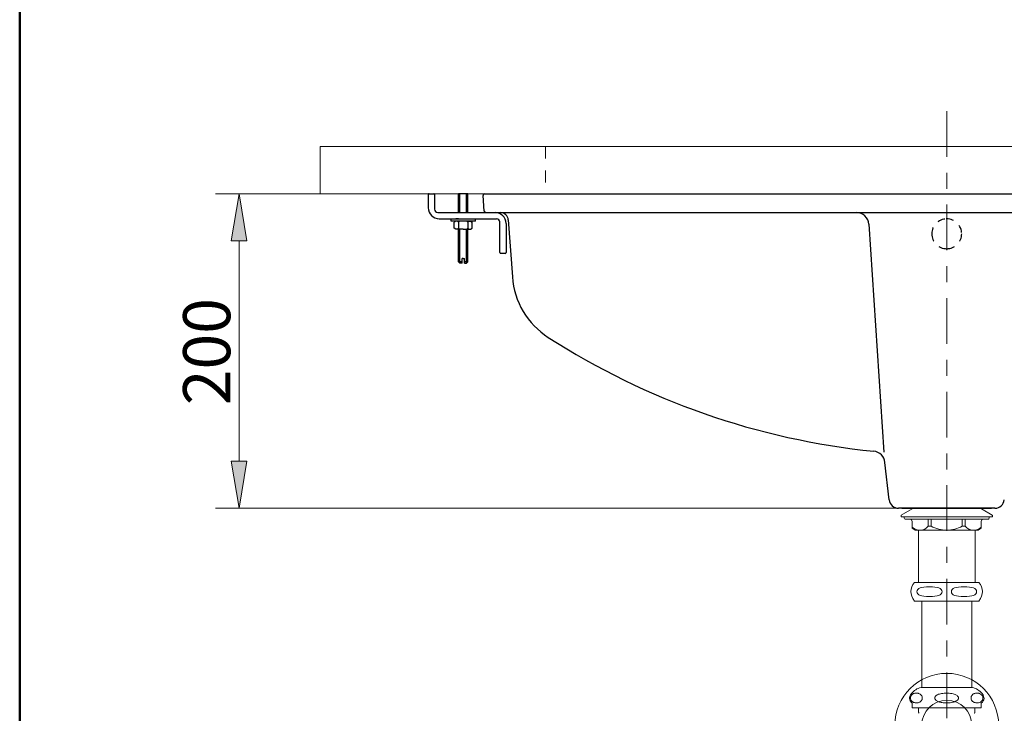
# Model space of a CAD drawing. Units: millimetres. Extents: x 0 to 250, y -250 to 0.
# Drawn here: x 0 to 77, y -172 to -117 of the extents above; entities that cross this region are included whole.
import ezdxf

# ---------------------------------------------------------------- set-up
doc = ezdxf.new("R2010")
doc.units = ezdxf.units.MM
doc.header["$MEASUREMENT"] = 0
for name, pattern in [('AI-Linetype-13', [7.347947, 3.584364, -1.254527, 1.254527, -1.254527]), ('AI-Linetype-20', [1.792182, 0.597394, -0.597394, 0.597394, 0]), ('AI-Linetype-5', [1.890326, 0.945163, -0.945163])]:
    doc.linetypes.add(name, pattern=pattern)
doc.layers.add('Layer 1', color=7, linetype='Continuous')

# ---------------------------------------------------------------- blocks, each defined once
blk = doc.blocks.new('block 4')
at = {"layer": 'Layer 1', "color": 7, "lineweight": 13, "true_color": 0xffffff}
blk.add_lwpolyline([(36.446, -131.157), (15.373, -131.157)], dxfattribs=at)
blk = doc.blocks.new('block 5')
at = {"layer": 'Layer 1', "color": 7, "lineweight": 13, "true_color": 0xffffff}
blk.add_lwpolyline([(68.958, -155.855), (15.373, -155.855)], dxfattribs=at)
blk = doc.blocks.new('block 6')
at = {"layer": 'Layer 1', "color": 7, "lineweight": 13, "true_color": 0xffffff}
blk.add_lwpolyline([(17.225, -134.862), (17.225, -152.15)], dxfattribs=at)
blk = doc.blocks.new('block 7')
at = {"layer": 'Layer 1', "true_color": 0xffffff}
h = blk.add_hatch(color=7, dxfattribs=at)
h.dxf.hatch_style = 2
h.paths.add_polyline_path([(17.843, -134.862), (17.225, -131.157), (16.608, -134.862)])
at = {"layer": 'Layer 1', "lineweight": 0}
blk.add_lwpolyline([(17.843, -134.862), (17.225, -131.157), (16.608, -134.862), (17.843, -134.862)], dxfattribs=at)
blk = doc.blocks.new('block 8')
at = {"layer": 'Layer 1', "true_color": 0xffffff}
h = blk.add_hatch(color=7, dxfattribs=at)
h.dxf.hatch_style = 2
h.paths.add_polyline_path([(16.608, -152.15), (17.225, -155.855), (17.843, -152.15)])
at = {"layer": 'Layer 1', "lineweight": 0}
blk.add_lwpolyline([(16.608, -152.15), (17.225, -155.855), (17.843, -152.15), (16.608, -152.15)], dxfattribs=at)
blk = doc.blocks.new('block 9')
at = {"layer": 'Layer 1', "color": 7, "true_color": 0xffffff, "insert": (16.537, -147.77), "char_height": 3.70465, "attachment_point": 7, "rotation": 90}
blk.add_mtext('\\fArial|b0|i0|c0|p34;\\W1;200', dxfattribs=at)
blk = doc.blocks.new('block 41')
at = {"layer": 'Layer 1', "color": 7, "lineweight": 13, "true_color": 0xffffff}
blk.add_lwpolyline([(36.508, -131.157), (36.508, -131.157)], dxfattribs=at)
blk = doc.blocks.new('block 42')
at = {"layer": 'Layer 1', "color": 7, "lineweight": 13, "true_color": 0xffffff}
blk.add_lwpolyline([(69.02, -155.855), (69.02, -155.855)], dxfattribs=at)
blk = doc.blocks.new('block 43')
at = {"layer": 'Layer 1', "color": 7, "lineweight": 13, "true_color": 0xffffff}
blk.add_lwpolyline([(17.225, -155.855), (17.225, -155.855)], dxfattribs=at)
blk = doc.blocks.new('block 84')
at = {"layer": 'Layer 1', "color": 7, "linetype": 'AI-Linetype-5', "lineweight": 9, "true_color": 0xffffff}
blk.add_lwpolyline([(41.29, -127.453), (41.29, -131.157)], dxfattribs=at)
blk = doc.blocks.new('block 138')
at = {"layer": 'Layer 1', "color": 7, "linetype": 'AI-Linetype-13', "lineweight": 18, "true_color": 0xffffff}
blk.add_lwpolyline([(72.803, -194.384), (72.803, -124.185)], dxfattribs=at)
blk = doc.blocks.new('block 261')
at = {"layer": 'Layer 1', "color": 7, "lineweight": 9, "true_color": 0xffffff}
blk.add_lwpolyline([(23.585, -131.157), (122.02, -131.157), (122.02, -127.453), (23.585, -127.453), (23.585, -131.157)], dxfattribs=at)
blk = doc.blocks.new('block 297')
at = {"layer": 'Layer 1', "color": 7, "lineweight": 9, "true_color": 0xffffff}
blk.add_lwpolyline([(70.585, -171.546), (70.585, -171.86)], dxfattribs=at)
blk = doc.blocks.new('block 298')
at = {"layer": 'Layer 1', "color": 7, "lineweight": 9, "true_color": 0xffffff}
blk.add_lwpolyline([(75.018, -171.859), (75.018, -171.546)], dxfattribs=at)
blk = doc.blocks.new('block 299')
at = {"layer": 'Layer 1', "color": 7, "lineweight": 9, "true_color": 0xffffff}
blk.add_open_spline([(70.587, -171.859), (70.586, -171.862), (70.586, -171.866), (70.586, -171.87), (70.585, -171.884), (70.59, -171.899), (70.597, -171.912), (70.602, -171.922), (70.609, -171.932), (70.616, -171.941), (70.622, -171.948), (70.63, -171.955), (70.638, -171.961), (70.641, -171.962), (70.644, -171.964), (70.646, -171.965)], degree=3, knots=[0, 0, 0, 0, 1, 1, 1, 2, 2, 2, 3, 3, 3, 4, 4, 4, 5, 5, 5, 5], dxfattribs=at)
blk = doc.blocks.new('block 300')
at = {"layer": 'Layer 1', "color": 7, "lineweight": 9, "true_color": 0xffffff}
blk.add_open_spline([(74.958, -171.964), (74.964, -171.96), (74.971, -171.956), (74.977, -171.951), (74.988, -171.942), (74.996, -171.93), (75.003, -171.918), (75.01, -171.905), (75.016, -171.89), (75.017, -171.876), (75.017, -171.87), (75.016, -171.865), (75.016, -171.859)], degree=3, knots=[0, 0, 0, 0, 1, 1, 1, 2, 2, 2, 3, 3, 3, 4, 4, 4, 4], dxfattribs=at)
blk = doc.blocks.new('block 303')
at = {"layer": 'Layer 1', "color": 7, "lineweight": 9, "true_color": 0xffffff}
blk.add_open_spline([(75.518, -171.176), (75.781, -170.941), (75.802, -170.686), (75.58, -170.412)], degree=3, dxfattribs=at)
blk = doc.blocks.new('block 304')
at = {"layer": 'Layer 1', "color": 7, "lineweight": 9, "true_color": 0xffffff}
blk.add_open_spline([(70.023, -170.412), (69.801, -170.686), (69.822, -170.941), (70.085, -171.176)], degree=3, dxfattribs=at)
blk = doc.blocks.new('block 305')
at = {"layer": 'Layer 1', "color": 7, "lineweight": 9, "true_color": 0xffffff}
blk.add_open_spline([(75.58, -170.412), (75.381, -170.167), (75.128, -170.01), (74.821, -169.941)], degree=3, dxfattribs=at)
blk = doc.blocks.new('block 306')
at = {"layer": 'Layer 1', "color": 7, "lineweight": 9, "true_color": 0xffffff}
blk.add_open_spline([(70.782, -169.941), (70.475, -170.01), (70.222, -170.167), (70.023, -170.412)], degree=3, dxfattribs=at)
blk = doc.blocks.new('block 307')
at = {"layer": 'Layer 1', "color": 7, "lineweight": 9, "true_color": 0xffffff}
blk.add_lwpolyline([(75.518, -171.546), (75.518, -171.176)], dxfattribs=at)
blk = doc.blocks.new('block 308')
at = {"layer": 'Layer 1', "color": 7, "lineweight": 9, "true_color": 0xffffff}
blk.add_lwpolyline([(70.085, -171.176), (70.085, -171.546)], dxfattribs=at)
blk = doc.blocks.new('block 309')
at = {"layer": 'Layer 1', "color": 7, "lineweight": 9, "true_color": 0xffffff}
blk.add_open_spline([(73.206, -170.412), (73.267, -170.425), (73.327, -170.438), (73.386, -170.456), (73.445, -170.474), (73.502, -170.498), (73.555, -170.529), (73.592, -170.551), (73.628, -170.576), (73.658, -170.607), (73.677, -170.627), (73.694, -170.649), (73.706, -170.674), (73.716, -170.694), (73.723, -170.715), (73.727, -170.737), (73.73, -170.759), (73.729, -170.781), (73.724, -170.803), (73.719, -170.822), (73.711, -170.841), (73.701, -170.859), (73.686, -170.887), (73.664, -170.911), (73.641, -170.933), (73.6, -170.97), (73.552, -170.998), (73.502, -171.022), (73.397, -171.072), (73.284, -171.1), (73.169, -171.118), (73.045, -171.138), (72.92, -171.146), (72.794, -171.146), (72.701, -171.146), (72.607, -171.142), (72.514, -171.131), (72.421, -171.121), (72.329, -171.104), (72.239, -171.078), (72.165, -171.057), (72.092, -171.029), (72.026, -170.99), (71.994, -170.971), (71.965, -170.949), (71.938, -170.924), (71.917, -170.902), (71.897, -170.878), (71.883, -170.851), (71.873, -170.832), (71.866, -170.811), (71.863, -170.789), (71.859, -170.767), (71.86, -170.745), (71.865, -170.723), (71.869, -170.703), (71.877, -170.684), (71.886, -170.667), (71.902, -170.639), (71.922, -170.615), (71.946, -170.593), (71.985, -170.556), (72.032, -170.528), (72.08, -170.505), (72.176, -170.46), (72.279, -170.436), (72.383, -170.412)], degree=3, knots=[0, 0, 0, 0, 1, 1, 1, 2, 2, 2, 3, 3, 3, 4, 4, 4, 5, 5, 5, 6, 6, 6, 7, 7, 7, 8, 8, 8, 9, 9, 9, 10, 10, 10, 11, 11, 11, 12, 12, 12, 13, 13, 13, 14, 14, 14, 15, 15, 15, 16, 16, 16, 17, 17, 17, 18, 18, 18, 19, 19, 19, 20, 20, 20, 21, 21, 21, 22, 22, 22, 22], dxfattribs=at)
blk = doc.blocks.new('block 310')
at = {"layer": 'Layer 1', "color": 7, "lineweight": 9, "true_color": 0xffffff}
blk.add_open_spline([(75.384, -170.412), (75.437, -170.436), (75.49, -170.46), (75.539, -170.507), (75.555, -170.523), (75.571, -170.541), (75.585, -170.563), (75.6, -170.585), (75.614, -170.61), (75.625, -170.639), (75.632, -170.658), (75.638, -170.679), (75.641, -170.702), (75.645, -170.724), (75.647, -170.749), (75.646, -170.772), (75.646, -170.793), (75.643, -170.814), (75.639, -170.833), (75.634, -170.858), (75.626, -170.881), (75.618, -170.902), (75.603, -170.935), (75.586, -170.962), (75.568, -170.985), (75.532, -171.029), (75.492, -171.059), (75.451, -171.081), (75.403, -171.107), (75.355, -171.123), (75.307, -171.133), (75.257, -171.143), (75.207, -171.147), (75.157, -171.146), (75.113, -171.145), (75.068, -171.139), (75.024, -171.128), (74.98, -171.117), (74.937, -171.1), (74.894, -171.075), (74.851, -171.05), (74.809, -171.017), (74.773, -170.965), (74.755, -170.939), (74.738, -170.908), (74.726, -170.871), (74.72, -170.852), (74.715, -170.832), (74.712, -170.81), (74.709, -170.788), (74.708, -170.766), (74.709, -170.743), (74.71, -170.723), (74.713, -170.703), (74.717, -170.684), (74.723, -170.658), (74.731, -170.635), (74.741, -170.614), (74.756, -170.58), (74.775, -170.553), (74.795, -170.53), (74.835, -170.484), (74.879, -170.454), (74.923, -170.433), (74.939, -170.425), (74.955, -170.419), (74.971, -170.412)], degree=3, knots=[0, 0, 0, 0, 1, 1, 1, 2, 2, 2, 3, 3, 3, 4, 4, 4, 5, 5, 5, 6, 6, 6, 7, 7, 7, 8, 8, 8, 9, 9, 9, 10, 10, 10, 11, 11, 11, 12, 12, 12, 13, 13, 13, 14, 14, 14, 15, 15, 15, 16, 16, 16, 17, 17, 17, 18, 18, 18, 19, 19, 19, 20, 20, 20, 21, 21, 21, 22, 22, 22, 22], dxfattribs=at)
blk = doc.blocks.new('block 311')
at = {"layer": 'Layer 1', "color": 7, "lineweight": 9, "true_color": 0xffffff}
blk.add_open_spline([(70.623, -170.412), (70.676, -170.436), (70.729, -170.46), (70.777, -170.507), (70.793, -170.523), (70.808, -170.541), (70.823, -170.563), (70.837, -170.585), (70.851, -170.61), (70.862, -170.639), (70.869, -170.658), (70.874, -170.679), (70.878, -170.702), (70.882, -170.724), (70.884, -170.749), (70.883, -170.772), (70.883, -170.793), (70.88, -170.814), (70.876, -170.833), (70.871, -170.858), (70.864, -170.881), (70.855, -170.902), (70.841, -170.935), (70.823, -170.962), (70.805, -170.985), (70.77, -171.029), (70.73, -171.059), (70.689, -171.081), (70.642, -171.107), (70.595, -171.123), (70.546, -171.133), (70.497, -171.143), (70.448, -171.147), (70.398, -171.146), (70.354, -171.145), (70.31, -171.139), (70.266, -171.128), (70.223, -171.117), (70.18, -171.1), (70.137, -171.075), (70.095, -171.05), (70.053, -171.017), (70.017, -170.965), (69.999, -170.939), (69.983, -170.908), (69.971, -170.871), (69.965, -170.852), (69.96, -170.832), (69.957, -170.81), (69.954, -170.788), (69.953, -170.766), (69.954, -170.743), (69.955, -170.723), (69.958, -170.703), (69.962, -170.684), (69.968, -170.658), (69.976, -170.635), (69.986, -170.614), (70.001, -170.58), (70.02, -170.553), (70.039, -170.53), (70.079, -170.484), (70.122, -170.454), (70.166, -170.433), (70.182, -170.425), (70.198, -170.419), (70.214, -170.412)], degree=3, knots=[0, 0, 0, 0, 1, 1, 1, 2, 2, 2, 3, 3, 3, 4, 4, 4, 5, 5, 5, 6, 6, 6, 7, 7, 7, 8, 8, 8, 9, 9, 9, 10, 10, 10, 11, 11, 11, 12, 12, 12, 13, 13, 13, 14, 14, 14, 15, 15, 15, 16, 16, 16, 17, 17, 17, 18, 18, 18, 19, 19, 19, 20, 20, 20, 21, 21, 21, 22, 22, 22, 22], dxfattribs=at)
blk = doc.blocks.new('block 312')
at = {"layer": 'Layer 1', "color": 7, "lineweight": 9, "true_color": 0xffffff}
blk.add_open_spline([(74.971, -170.412), (74.999, -170.403), (75.027, -170.395), (75.055, -170.388), (75.084, -170.382), (75.112, -170.378), (75.141, -170.377), (75.17, -170.375), (75.199, -170.376), (75.228, -170.378), (75.257, -170.38), (75.286, -170.385), (75.316, -170.392), (75.338, -170.397), (75.361, -170.405), (75.384, -170.412)], degree=3, knots=[0, 0, 0, 0, 1, 1, 1, 2, 2, 2, 3, 3, 3, 4, 4, 4, 5, 5, 5, 5], dxfattribs=at)
blk = doc.blocks.new('block 313')
at = {"layer": 'Layer 1', "color": 7, "lineweight": 9, "true_color": 0xffffff}
blk.add_open_spline([(72.383, -170.412), (72.451, -170.402), (72.519, -170.391), (72.587, -170.385), (72.656, -170.378), (72.725, -170.376), (72.794, -170.376), (72.863, -170.376), (72.932, -170.378), (73, -170.385), (73.069, -170.391), (73.138, -170.402), (73.206, -170.412)], degree=3, knots=[0, 0, 0, 0, 1, 1, 1, 2, 2, 2, 3, 3, 3, 4, 4, 4, 4], dxfattribs=at)
blk = doc.blocks.new('block 314')
at = {"layer": 'Layer 1', "color": 7, "lineweight": 9, "true_color": 0xffffff}
blk.add_open_spline([(70.214, -170.412), (70.241, -170.403), (70.269, -170.395), (70.297, -170.388), (70.325, -170.382), (70.354, -170.378), (70.382, -170.377), (70.411, -170.375), (70.44, -170.376), (70.469, -170.378), (70.498, -170.38), (70.527, -170.385), (70.555, -170.392), (70.578, -170.397), (70.601, -170.405), (70.623, -170.412)], degree=3, knots=[0, 0, 0, 0, 1, 1, 1, 2, 2, 2, 3, 3, 3, 4, 4, 4, 5, 5, 5, 5], dxfattribs=at)
blk = doc.blocks.new('block 315')
at = {"layer": 'Layer 1', "color": 7, "lineweight": 9, "true_color": 0xffffff}
blk.add_lwpolyline([(74.821, -169.941), (70.782, -169.941)], dxfattribs=at)
blk = doc.blocks.new('block 316')
at = {"layer": 'Layer 1', "color": 7, "lineweight": 9, "true_color": 0xffffff}
blk.add_lwpolyline([(75.518, -171.546), (70.085, -171.546)], dxfattribs=at)
blk = doc.blocks.new('block 351')
at = {"layer": 'Layer 1', "color": 7, "lineweight": 9, "true_color": 0xffffff}
blk.add_open_spline([(70.843, -172.903), (70.843, -171.82), (71.72, -170.943), (72.803, -170.943), (73.886, -170.943), (74.763, -171.82), (74.763, -172.903), (74.763, -173.986), (73.886, -174.863), (72.803, -174.863), (71.72, -174.863), (70.843, -173.986), (70.843, -172.903), (70.843, -172.903), (70.843, -172.903), (70.843, -172.903)], degree=3, knots=[0, 0, 0, 0, 1, 1, 1, 2, 2, 2, 3, 3, 3, 4, 4, 4, 5, 5, 5, 5], dxfattribs=at)
blk = doc.blocks.new('block 374')
at = {"layer": 'Layer 1', "color": 7, "lineweight": 9, "true_color": 0xffffff}
blk.add_open_spline([(68.728, -172.903), (68.728, -170.652), (70.552, -168.828), (72.803, -168.828), (75.054, -168.828), (76.878, -170.652), (76.878, -172.903), (76.878, -175.154), (75.054, -176.978), (72.803, -176.978), (70.552, -176.978), (68.728, -175.154), (68.728, -172.903), (68.728, -172.903), (68.728, -172.903), (68.728, -172.903)], degree=3, knots=[0, 0, 0, 0, 1, 1, 1, 2, 2, 2, 3, 3, 3, 4, 4, 4, 5, 5, 5, 5], dxfattribs=at)
blk = doc.blocks.new('block 376')
at = {"layer": 'Layer 1', "color": 7, "lineweight": 9, "true_color": 0xffffff}
blk.add_lwpolyline([(70.827, -163.145), (70.843, -163.145)], dxfattribs=at)
blk = doc.blocks.new('block 377')
at = {"layer": 'Layer 1', "color": 7, "lineweight": 9, "true_color": 0xffffff}
blk.add_open_spline([(70.272, -161.679), (69.9, -162.167), (69.9, -162.656), (70.272, -163.145)], degree=3, dxfattribs=at)
blk = doc.blocks.new('block 378')
at = {"layer": 'Layer 1', "color": 7, "lineweight": 9, "true_color": 0xffffff}
blk.add_lwpolyline([(75.335, -163.145), (70.272, -163.145)], dxfattribs=at)
blk = doc.blocks.new('block 379')
at = {"layer": 'Layer 1', "color": 7, "lineweight": 9, "true_color": 0xffffff}
blk.add_open_spline([(75.335, -163.145), (75.706, -162.656), (75.706, -162.167), (75.335, -161.679)], degree=3, dxfattribs=at)
blk = doc.blocks.new('block 380')
at = {"layer": 'Layer 1', "color": 7, "lineweight": 9, "true_color": 0xffffff}
blk.add_lwpolyline([(70.272, -161.679), (75.335, -161.679)], dxfattribs=at)
blk = doc.blocks.new('block 381')
at = {"layer": 'Layer 1', "color": 7, "lineweight": 9, "true_color": 0xffffff}
blk.add_open_spline([(70.459, -162.412), (70.459, -162.67), (70.788, -162.8), (71.445, -162.8), (72.103, -162.8), (72.432, -162.67), (72.432, -162.412), (72.432, -162.153), (72.103, -162.024), (71.445, -162.024), (70.788, -162.024), (70.459, -162.153), (70.459, -162.412)], degree=3, knots=[0, 0, 0, 0, 1, 1, 1, 2, 2, 2, 3, 3, 3, 4, 4, 4, 4], dxfattribs=at)
blk = doc.blocks.new('block 382')
at = {"layer": 'Layer 1', "color": 7, "lineweight": 9, "true_color": 0xffffff}
blk.add_open_spline([(73.173, -162.412), (73.173, -162.67), (73.502, -162.8), (74.16, -162.8), (74.817, -162.8), (75.146, -162.67), (75.146, -162.412), (75.146, -162.153), (74.817, -162.024), (74.16, -162.024), (73.502, -162.024), (73.173, -162.153), (73.173, -162.412)], degree=3, knots=[0, 0, 0, 0, 1, 1, 1, 2, 2, 2, 3, 3, 3, 4, 4, 4, 4], dxfattribs=at)
blk = doc.blocks.new('block 383')
at = {"layer": 'Layer 1', "color": 7, "lineweight": 9, "true_color": 0xffffff}
blk.add_lwpolyline([(74.763, -163.145), (74.763, -169.941)], dxfattribs=at)
blk = doc.blocks.new('block 384')
at = {"layer": 'Layer 1', "color": 7, "lineweight": 9, "true_color": 0xffffff}
blk.add_lwpolyline([(70.843, -169.941), (70.843, -163.145)], dxfattribs=at)
blk = doc.blocks.new('block 385')
at = {"layer": 'Layer 1', "color": 7, "lineweight": 9, "true_color": 0xffffff}
blk.add_lwpolyline([(70.578, -157.577), (70.58, -161.679)], dxfattribs=at)
blk = doc.blocks.new('block 386')
at = {"layer": 'Layer 1', "color": 7, "lineweight": 9, "true_color": 0xffffff}
blk.add_lwpolyline([(75.026, -161.679), (75.024, -157.577)], dxfattribs=at)
blk = doc.blocks.new('block 387')
at = {"layer": 'Layer 1', "color": 7, "lineweight": 9, "true_color": 0xffffff}
blk.add_lwpolyline([(75.519, -155.899), (76.382, -156.404)], dxfattribs=at)
blk = doc.blocks.new('block 388')
at = {"layer": 'Layer 1', "color": 7, "lineweight": 9, "true_color": 0xffffff}
blk.add_lwpolyline([(69.219, -156.404), (70.082, -155.899)], dxfattribs=at)
blk = doc.blocks.new('block 389')
at = {"layer": 'Layer 1', "color": 7, "lineweight": 9, "true_color": 0xffffff}
blk.add_lwpolyline([(69.219, -156.528), (69.219, -156.404)], dxfattribs=at)
blk = doc.blocks.new('block 390')
at = {"layer": 'Layer 1', "color": 7, "lineweight": 9, "true_color": 0xffffff}
blk.add_lwpolyline([(69.466, -156.651), (69.466, -156.528)], dxfattribs=at)
blk = doc.blocks.new('block 391')
at = {"layer": 'Layer 1', "color": 7, "lineweight": 9, "true_color": 0xffffff}
blk.add_lwpolyline([(76.135, -156.528), (76.135, -156.651)], dxfattribs=at)
blk = doc.blocks.new('block 392')
at = {"layer": 'Layer 1', "color": 7, "lineweight": 9, "true_color": 0xffffff}
blk.add_open_spline([(69.466, -156.651), (69.466, -156.692), (69.487, -156.713), (69.528, -156.713)], degree=3, dxfattribs=at)
blk = doc.blocks.new('block 393')
at = {"layer": 'Layer 1', "color": 7, "lineweight": 9, "true_color": 0xffffff}
blk.add_open_spline([(76.073, -156.713), (76.114, -156.713), (76.135, -156.692), (76.135, -156.651)], degree=3, dxfattribs=at)
blk = doc.blocks.new('block 394')
at = {"layer": 'Layer 1', "color": 7, "lineweight": 9, "true_color": 0xffffff}
blk.add_lwpolyline([(70.331, -157.577), (70.084, -157.435)], dxfattribs=at)
blk = doc.blocks.new('block 395')
at = {"layer": 'Layer 1', "color": 7, "lineweight": 9, "true_color": 0xffffff}
blk.add_lwpolyline([(70.084, -157.435), (70.084, -156.898)], dxfattribs=at)
blk = doc.blocks.new('block 396')
at = {"layer": 'Layer 1', "color": 7, "lineweight": 9, "true_color": 0xffffff}
blk.add_open_spline([(70.084, -156.898), (70.084, -156.775), (70.022, -156.713), (69.899, -156.713)], degree=3, dxfattribs=at)
blk = doc.blocks.new('block 397')
at = {"layer": 'Layer 1', "color": 7, "lineweight": 9, "true_color": 0xffffff}
blk.add_lwpolyline([(75.27, -157.577), (74.669, -157.577)], dxfattribs=at)
blk = doc.blocks.new('block 398')
at = {"layer": 'Layer 1', "color": 7, "lineweight": 9, "true_color": 0xffffff}
blk.add_lwpolyline([(74.845, -157.577), (70.331, -157.577)], dxfattribs=at)
blk = doc.blocks.new('block 399')
at = {"layer": 'Layer 1', "color": 7, "lineweight": 9, "true_color": 0xffffff}
blk.add_lwpolyline([(75.517, -157.435), (75.27, -157.577)], dxfattribs=at)
blk = doc.blocks.new('block 400')
at = {"layer": 'Layer 1', "color": 7, "lineweight": 9, "true_color": 0xffffff}
blk.add_open_spline([(75.702, -156.713), (75.579, -156.713), (75.517, -156.775), (75.517, -156.898)], degree=3, dxfattribs=at)
blk = doc.blocks.new('block 401')
at = {"layer": 'Layer 1', "color": 7, "lineweight": 9, "true_color": 0xffffff}
blk.add_lwpolyline([(75.517, -156.898), (75.517, -157.435)], dxfattribs=at)
blk = doc.blocks.new('block 402')
at = {"layer": 'Layer 1', "color": 7, "lineweight": 9, "true_color": 0xffffff}
blk.add_lwpolyline([(76.073, -156.713), (69.528, -156.713)], dxfattribs=at)
blk = doc.blocks.new('block 403')
at = {"layer": 'Layer 1', "color": 7, "lineweight": 9, "true_color": 0xffffff}
blk.add_open_spline([(72.801, -157.577), (73.236, -157.577), (73.644, -157.473), (74.026, -157.264)], degree=3, dxfattribs=at)
blk = doc.blocks.new('block 404')
at = {"layer": 'Layer 1', "color": 7, "lineweight": 9, "true_color": 0xffffff}
blk.add_open_spline([(74.26, -157.264), (74.415, -157.46), (74.617, -157.566), (74.867, -157.581), (75.117, -157.596), (75.331, -157.515), (75.509, -157.339)], degree=3, knots=[0, 0, 0, 0, 1, 1, 1, 2, 2, 2, 2], dxfattribs=at)
blk = doc.blocks.new('block 405')
at = {"layer": 'Layer 1', "color": 7, "lineweight": 9, "true_color": 0xffffff}
blk.add_lwpolyline([(74.26, -157.264), (74.26, -156.713)], dxfattribs=at)
blk = doc.blocks.new('block 406')
at = {"layer": 'Layer 1', "color": 7, "lineweight": 9, "true_color": 0xffffff}
blk.add_lwpolyline([(76.384, -156.528), (76.384, -156.404)], dxfattribs=at)
blk = doc.blocks.new('block 407')
at = {"layer": 'Layer 1', "color": 7, "lineweight": 9, "true_color": 0xffffff}
blk.add_lwpolyline([(74.026, -157.264), (74.026, -156.713)], dxfattribs=at)
blk = doc.blocks.new('block 408')
at = {"layer": 'Layer 1', "color": 7, "lineweight": 9, "true_color": 0xffffff}
blk.add_lwpolyline([(74.026, -157.264), (74.26, -157.264)], dxfattribs=at)
blk = doc.blocks.new('block 409')
at = {"layer": 'Layer 1', "color": 7, "lineweight": 9, "true_color": 0xffffff}
blk.add_open_spline([(71.577, -157.264), (71.959, -157.473), (72.367, -157.577), (72.803, -157.577)], degree=3, dxfattribs=at)
blk = doc.blocks.new('block 410')
at = {"layer": 'Layer 1', "color": 7, "lineweight": 9, "true_color": 0xffffff}
blk.add_open_spline([(70.094, -157.339), (70.272, -157.515), (70.486, -157.596), (70.736, -157.581), (70.986, -157.566), (71.188, -157.46), (71.344, -157.264)], degree=3, knots=[0, 0, 0, 0, 1, 1, 1, 2, 2, 2, 2], dxfattribs=at)
blk = doc.blocks.new('block 411')
at = {"layer": 'Layer 1', "color": 7, "lineweight": 9, "true_color": 0xffffff}
blk.add_lwpolyline([(71.344, -157.264), (71.344, -156.713)], dxfattribs=at)
blk = doc.blocks.new('block 412')
at = {"layer": 'Layer 1', "color": 7, "lineweight": 9, "true_color": 0xffffff}
blk.add_lwpolyline([(71.577, -157.264), (71.577, -156.713)], dxfattribs=at)
blk = doc.blocks.new('block 413')
at = {"layer": 'Layer 1', "color": 7, "lineweight": 9, "true_color": 0xffffff}
blk.add_lwpolyline([(71.577, -157.264), (71.344, -157.264)], dxfattribs=at)
blk = doc.blocks.new('block 414')
at = {"layer": 'Layer 1', "color": 7, "lineweight": 9, "true_color": 0xffffff}
blk.add_lwpolyline([(76.384, -156.528), (69.219, -156.528)], dxfattribs=at)
blk = doc.blocks.new('block 544')
at = {"layer": 'Layer 1', "color": 7, "lineweight": 25, "true_color": 0xffffff}
blk.add_lwpolyline([(36.508, -131.157), (40.696, -131.157)], dxfattribs=at)
blk = doc.blocks.new('block 608')
at = {"layer": 'Layer 1', "color": 7, "lineweight": 25, "true_color": 0xffffff}
blk.add_open_spline([(66.689, -133.562), (66.655, -133.043), (66.224, -132.639), (65.703, -132.639)], degree=3, dxfattribs=at)
blk = doc.blocks.new('block 612')
at = {"layer": 'Layer 1', "color": 7, "lineweight": 25, "true_color": 0xffffff}
blk.add_lwpolyline([(68.283, -155.197), (67.953, -152.256)], dxfattribs=at)
blk = doc.blocks.new('block 613')
at = {"layer": 'Layer 1', "color": 7, "lineweight": 25, "true_color": 0xffffff}
blk.add_open_spline([(67.953, -152.256), (67.901, -151.793), (67.534, -151.43), (67.071, -151.383)], degree=3, dxfattribs=at)
blk = doc.blocks.new('block 614')
at = {"layer": 'Layer 1', "color": 7, "lineweight": 25, "true_color": 0xffffff}
blk.add_lwpolyline([(76.586, -155.855), (72.803, -155.855)], dxfattribs=at)
blk = doc.blocks.new('block 615')
at = {"layer": 'Layer 1', "color": 7, "lineweight": 25, "true_color": 0xffffff}
blk.add_lwpolyline([(72.803, -155.855), (76.328, -155.855)], dxfattribs=at)
blk = doc.blocks.new('block 616')
at = {"layer": 'Layer 1', "color": 7, "lineweight": 25, "true_color": 0xffffff}
blk.add_lwpolyline([(69.777, -155.855), (75.829, -155.855)], dxfattribs=at)
blk = doc.blocks.new('block 617')
at = {"layer": 'Layer 1', "color": 7, "lineweight": 25, "true_color": 0xffffff}
blk.add_lwpolyline([(72.803, -155.855), (69.02, -155.855)], dxfattribs=at)
blk = doc.blocks.new('block 618')
at = {"layer": 'Layer 1', "color": 7, "lineweight": 25, "true_color": 0xffffff}
blk.add_lwpolyline([(69.278, -155.855), (72.803, -155.855)], dxfattribs=at)
blk = doc.blocks.new('block 619')
at = {"layer": 'Layer 1', "color": 7, "lineweight": 25, "true_color": 0xffffff}
blk.add_open_spline([(76.586, -155.855), (76.963, -155.855), (77.28, -155.572), (77.322, -155.197)], degree=3, dxfattribs=at)
blk = doc.blocks.new('block 620')
at = {"layer": 'Layer 1', "color": 7, "lineweight": 25, "true_color": 0xffffff}
blk.add_open_spline([(68.283, -155.197), (68.326, -155.572), (68.642, -155.855), (69.02, -155.855)], degree=3, dxfattribs=at)
blk = doc.blocks.new('block 623')
at = {"layer": 'Layer 1', "color": 7, "lineweight": 25, "true_color": 0xffffff}
blk.add_lwpolyline([(66.689, -133.562), (67.863, -151.456)], dxfattribs=at)
blk = doc.blocks.new('block 625')
at = {"layer": 'Layer 1', "color": 7, "lineweight": 25, "true_color": 0xffffff}
blk.add_open_spline([(38.37, -133.213), (38.347, -132.889), (38.078, -132.639), (37.754, -132.639)], degree=3, dxfattribs=at)
blk = doc.blocks.new('block 626')
at = {"layer": 'Layer 1', "color": 7, "lineweight": 25, "true_color": 0xffffff}
blk.add_lwpolyline([(32.824, -132.631), (34.46, -132.631)], dxfattribs=at)
blk = doc.blocks.new('block 627')
at = {"layer": 'Layer 1', "color": 7, "lineweight": 25, "true_color": 0xffffff}
blk.add_lwpolyline([(32.948, -133.125), (34.458, -133.125)], dxfattribs=at)
blk = doc.blocks.new('block 628')
at = {"layer": 'Layer 1', "color": 7, "lineweight": 25, "true_color": 0xffffff}
blk.add_lwpolyline([(35.199, -131.157), (34.458, -131.157)], dxfattribs=at)
blk = doc.blocks.new('block 629')
at = {"layer": 'Layer 1', "color": 7, "lineweight": 25, "true_color": 0xffffff}
blk.add_lwpolyline([(34.835, -133.322), (33.878, -133.322)], dxfattribs=at)
blk = doc.blocks.new('block 630')
at = {"layer": 'Layer 1', "color": 7, "lineweight": 25, "true_color": 0xffffff}
blk.add_lwpolyline([(34.458, -133.322), (34.241, -133.322)], dxfattribs=at)
blk = doc.blocks.new('block 631')
at = {"layer": 'Layer 1', "color": 7, "lineweight": 25, "true_color": 0xffffff}
blk.add_lwpolyline([(34.458, -133.125), (34.242, -133.125)], dxfattribs=at)
blk = doc.blocks.new('block 632')
at = {"layer": 'Layer 1', "color": 7, "lineweight": 25, "true_color": 0xffffff}
blk.add_lwpolyline([(33.878, -133.322), (33.879, -133.125)], dxfattribs=at)
blk = doc.blocks.new('block 633')
at = {"layer": 'Layer 1', "color": 7, "lineweight": 25, "true_color": 0xffffff}
blk.add_lwpolyline([(35.198, -133.322), (35.415, -133.322)], dxfattribs=at)
blk = doc.blocks.new('block 634')
at = {"layer": 'Layer 1', "color": 7, "lineweight": 25, "true_color": 0xffffff}
blk.add_lwpolyline([(35.792, -133.322), (35.793, -133.125)], dxfattribs=at)
blk = doc.blocks.new('block 635')
at = {"layer": 'Layer 1', "color": 7, "lineweight": 25, "true_color": 0xffffff}
blk.add_lwpolyline([(35.792, -133.322), (34.835, -133.322)], dxfattribs=at)
blk = doc.blocks.new('block 636')
at = {"layer": 'Layer 1', "color": 7, "lineweight": 25, "true_color": 0xffffff}
blk.add_lwpolyline([(34.118, -133.868), (34.118, -133.394)], dxfattribs=at)
blk = doc.blocks.new('block 637')
at = {"layer": 'Layer 1', "color": 7, "lineweight": 25, "true_color": 0xffffff}
blk.add_lwpolyline([(34.462, -133.394), (34.462, -133.868)], dxfattribs=at)
blk = doc.blocks.new('block 638')
at = {"layer": 'Layer 1', "color": 7, "lineweight": 25, "true_color": 0xffffff}
blk.add_lwpolyline([(34.834, -133.94), (34.241, -133.94)], dxfattribs=at)
blk = doc.blocks.new('block 639')
at = {"layer": 'Layer 1', "color": 7, "lineweight": 25, "true_color": 0xffffff}
blk.add_lwpolyline([(34.241, -133.94), (34.118, -133.868)], dxfattribs=at)
blk = doc.blocks.new('block 640')
at = {"layer": 'Layer 1', "color": 7, "lineweight": 25, "true_color": 0xffffff}
blk.add_lwpolyline([(34.462, -133.868), (34.538, -133.94)], dxfattribs=at)
blk = doc.blocks.new('block 641')
at = {"layer": 'Layer 1', "color": 7, "lineweight": 25, "true_color": 0xffffff}
blk.add_lwpolyline([(34.462, -133.868), (34.387, -133.94)], dxfattribs=at)
blk = doc.blocks.new('block 642')
at = {"layer": 'Layer 1', "color": 7, "lineweight": 25, "true_color": 0xffffff}
blk.add_lwpolyline([(35.538, -133.868), (35.538, -133.394)], dxfattribs=at)
blk = doc.blocks.new('block 643')
at = {"layer": 'Layer 1', "color": 7, "lineweight": 25, "true_color": 0xffffff}
blk.add_lwpolyline([(35.194, -133.394), (35.194, -133.868)], dxfattribs=at)
blk = doc.blocks.new('block 644')
at = {"layer": 'Layer 1', "color": 7, "lineweight": 25, "true_color": 0xffffff}
blk.add_lwpolyline([(35.194, -133.868), (35.269, -133.94)], dxfattribs=at)
blk = doc.blocks.new('block 645')
at = {"layer": 'Layer 1', "color": 7, "lineweight": 25, "true_color": 0xffffff}
blk.add_lwpolyline([(35.415, -133.94), (35.538, -133.868)], dxfattribs=at)
blk = doc.blocks.new('block 646')
at = {"layer": 'Layer 1', "color": 7, "lineweight": 25, "true_color": 0xffffff}
blk.add_lwpolyline([(35.194, -133.868), (35.118, -133.94)], dxfattribs=at)
blk = doc.blocks.new('block 647')
at = {"layer": 'Layer 1', "color": 7, "lineweight": 25, "true_color": 0xffffff}
blk.add_lwpolyline([(34.834, -133.94), (35.415, -133.94)], dxfattribs=at)
blk = doc.blocks.new('block 648')
at = {"layer": 'Layer 1', "color": 7, "lineweight": 25, "true_color": 0xffffff}
blk.add_lwpolyline([(35.194, -133.394), (35.269, -133.322)], dxfattribs=at)
blk = doc.blocks.new('block 649')
at = {"layer": 'Layer 1', "color": 7, "lineweight": 25, "true_color": 0xffffff}
blk.add_lwpolyline([(35.415, -133.322), (35.538, -133.394)], dxfattribs=at)
blk = doc.blocks.new('block 650')
at = {"layer": 'Layer 1', "color": 7, "lineweight": 25, "true_color": 0xffffff}
blk.add_lwpolyline([(35.194, -133.394), (35.118, -133.322)], dxfattribs=at)
blk = doc.blocks.new('block 651')
at = {"layer": 'Layer 1', "color": 7, "lineweight": 25, "true_color": 0xffffff}
blk.add_lwpolyline([(34.241, -133.322), (34.118, -133.394)], dxfattribs=at)
blk = doc.blocks.new('block 652')
at = {"layer": 'Layer 1', "color": 7, "lineweight": 25, "true_color": 0xffffff}
blk.add_lwpolyline([(34.462, -133.394), (34.538, -133.322)], dxfattribs=at)
blk = doc.blocks.new('block 653')
at = {"layer": 'Layer 1', "color": 7, "lineweight": 25, "true_color": 0xffffff}
blk.add_lwpolyline([(34.462, -133.394), (34.387, -133.322)], dxfattribs=at)
blk = doc.blocks.new('block 654')
at = {"layer": 'Layer 1', "color": 7, "lineweight": 25, "true_color": 0xffffff}
blk.add_lwpolyline([(35.1, -132.631), (35.1, -131.157)], dxfattribs=at)
blk = doc.blocks.new('block 655')
at = {"layer": 'Layer 1', "color": 7, "lineweight": 25, "true_color": 0xffffff}
blk.add_lwpolyline([(35.199, -132.631), (35.199, -131.157)], dxfattribs=at)
blk = doc.blocks.new('block 656')
at = {"layer": 'Layer 1', "color": 7, "lineweight": 25, "true_color": 0xffffff}
blk.add_lwpolyline([(34.557, -132.631), (34.557, -131.157)], dxfattribs=at)
blk = doc.blocks.new('block 657')
at = {"layer": 'Layer 1', "color": 7, "lineweight": 25, "true_color": 0xffffff}
blk.add_lwpolyline([(34.458, -132.631), (34.458, -131.157)], dxfattribs=at)
blk = doc.blocks.new('block 658')
at = {"layer": 'Layer 1', "color": 7, "lineweight": 25, "true_color": 0xffffff}
blk.add_lwpolyline([(34.458, -133.125), (37.455, -133.125)], dxfattribs=at)
blk = doc.blocks.new('block 659')
at = {"layer": 'Layer 1', "color": 7, "lineweight": 25, "true_color": 0xffffff}
blk.add_lwpolyline([(34.458, -132.631), (37.332, -132.631)], dxfattribs=at)
blk = doc.blocks.new('block 660')
at = {"layer": 'Layer 1', "color": 7, "lineweight": 25, "true_color": 0xffffff}
blk.add_lwpolyline([(32.084, -131.219), (32.084, -132.26)], dxfattribs=at)
blk = doc.blocks.new('block 661')
at = {"layer": 'Layer 1', "color": 7, "lineweight": 25, "true_color": 0xffffff}
blk.add_open_spline([(32.145, -131.157), (32.111, -131.157), (32.084, -131.185), (32.084, -131.219)], degree=3, dxfattribs=at)
blk = doc.blocks.new('block 662')
at = {"layer": 'Layer 1', "color": 7, "lineweight": 25, "true_color": 0xffffff}
blk.add_open_spline([(32.577, -131.219), (32.577, -131.185), (32.55, -131.157), (32.516, -131.157)], degree=3, dxfattribs=at)
blk = doc.blocks.new('block 663')
at = {"layer": 'Layer 1', "color": 7, "lineweight": 25, "true_color": 0xffffff}
blk.add_open_spline([(32.577, -132.384), (32.577, -132.52), (32.688, -132.631), (32.824, -132.631)], degree=3, dxfattribs=at)
blk = doc.blocks.new('block 664')
at = {"layer": 'Layer 1', "color": 7, "lineweight": 25, "true_color": 0xffffff}
blk.add_lwpolyline([(32.577, -131.219), (32.577, -132.384)], dxfattribs=at)
blk = doc.blocks.new('block 665')
at = {"layer": 'Layer 1', "color": 7, "lineweight": 25, "true_color": 0xffffff}
blk.add_open_spline([(32.084, -132.26), (32.084, -132.738), (32.471, -133.125), (32.948, -133.125)], degree=3, dxfattribs=at)
blk = doc.blocks.new('block 666')
at = {"layer": 'Layer 1', "color": 7, "lineweight": 25, "true_color": 0xffffff}
blk.add_lwpolyline([(32.145, -131.157), (32.516, -131.157)], dxfattribs=at)
blk = doc.blocks.new('block 667')
at = {"layer": 'Layer 1', "color": 7, "lineweight": 25, "true_color": 0xffffff}
blk.add_open_spline([(36.508, -131.157), (36.44, -131.157), (36.385, -131.213), (36.385, -131.281), (36.385, -131.284), (36.385, -131.288), (36.385, -131.291)], degree=3, knots=[0, 0, 0, 0, 1, 1, 1, 2, 2, 2, 2], dxfattribs=at)
blk = doc.blocks.new('block 668')
at = {"layer": 'Layer 1', "color": 7, "lineweight": 25, "true_color": 0xffffff}
blk.add_open_spline([(36.488, -132.526), (36.493, -132.59), (36.547, -132.639), (36.611, -132.639)], degree=3, dxfattribs=at)
blk = doc.blocks.new('block 669')
at = {"layer": 'Layer 1', "color": 7, "lineweight": 25, "true_color": 0xffffff}
blk.add_lwpolyline([(36.488, -132.526), (36.385, -131.291)], dxfattribs=at)
blk = doc.blocks.new('block 670')
at = {"layer": 'Layer 1', "color": 7, "lineweight": 25, "true_color": 0xffffff}
blk.add_open_spline([(37.702, -133.372), (37.702, -133.235), (37.592, -133.125), (37.455, -133.125)], degree=3, dxfattribs=at)
blk = doc.blocks.new('block 671')
at = {"layer": 'Layer 1', "color": 7, "lineweight": 25, "true_color": 0xffffff}
blk.add_open_spline([(38.196, -133.495), (38.196, -133.018), (37.809, -132.631), (37.332, -132.631)], degree=3, dxfattribs=at)
blk = doc.blocks.new('block 672')
at = {"layer": 'Layer 1', "color": 7, "lineweight": 25, "true_color": 0xffffff}
blk.add_lwpolyline([(36.611, -132.639), (37.754, -132.639)], dxfattribs=at)
blk = doc.blocks.new('block 673')
at = {"layer": 'Layer 1', "color": 7, "lineweight": 25, "true_color": 0xffffff}
blk.add_open_spline([(37.702, -135.78), (37.702, -135.814), (37.73, -135.841), (37.764, -135.841)], degree=3, dxfattribs=at)
blk = doc.blocks.new('block 674')
at = {"layer": 'Layer 1', "color": 7, "lineweight": 25, "true_color": 0xffffff}
blk.add_open_spline([(38.134, -135.841), (38.169, -135.841), (38.196, -135.814), (38.196, -135.78)], degree=3, dxfattribs=at)
blk = doc.blocks.new('block 675')
at = {"layer": 'Layer 1', "color": 7, "lineweight": 25, "true_color": 0xffffff}
blk.add_lwpolyline([(38.134, -135.841), (37.764, -135.841)], dxfattribs=at)
blk = doc.blocks.new('block 676')
at = {"layer": 'Layer 1', "color": 7, "lineweight": 25, "true_color": 0xffffff}
blk.add_lwpolyline([(34.736, -136.615), (34.736, -136.244)], dxfattribs=at)
blk = doc.blocks.new('block 677')
at = {"layer": 'Layer 1', "color": 7, "lineweight": 25, "true_color": 0xffffff}
blk.add_lwpolyline([(34.921, -136.615), (34.921, -136.244)], dxfattribs=at)
blk = doc.blocks.new('block 678')
at = {"layer": 'Layer 1', "color": 7, "lineweight": 25, "true_color": 0xffffff}
blk.add_lwpolyline([(34.829, -136.244), (34.736, -136.244)], dxfattribs=at)
blk = doc.blocks.new('block 679')
at = {"layer": 'Layer 1', "color": 7, "lineweight": 25, "true_color": 0xffffff}
blk.add_lwpolyline([(34.829, -136.244), (34.921, -136.244)], dxfattribs=at)
blk = doc.blocks.new('block 680')
at = {"layer": 'Layer 1', "color": 7, "lineweight": 25, "true_color": 0xffffff}
blk.add_lwpolyline([(34.557, -136.615), (34.458, -136.516)], dxfattribs=at)
blk = doc.blocks.new('block 681')
at = {"layer": 'Layer 1', "color": 7, "lineweight": 25, "true_color": 0xffffff}
blk.add_lwpolyline([(34.736, -136.615), (34.557, -136.615)], dxfattribs=at)
blk = doc.blocks.new('block 682')
at = {"layer": 'Layer 1', "color": 7, "lineweight": 25, "true_color": 0xffffff}
blk.add_lwpolyline([(34.736, -136.516), (34.458, -136.516)], dxfattribs=at)
blk = doc.blocks.new('block 683')
at = {"layer": 'Layer 1', "color": 7, "lineweight": 25, "true_color": 0xffffff}
blk.add_lwpolyline([(35.1, -136.615), (35.199, -136.516)], dxfattribs=at)
blk = doc.blocks.new('block 684')
at = {"layer": 'Layer 1', "color": 7, "lineweight": 25, "true_color": 0xffffff}
blk.add_lwpolyline([(34.921, -136.615), (35.1, -136.615)], dxfattribs=at)
blk = doc.blocks.new('block 685')
at = {"layer": 'Layer 1', "color": 7, "lineweight": 25, "true_color": 0xffffff}
blk.add_lwpolyline([(35.199, -136.516), (34.921, -136.516)], dxfattribs=at)
blk = doc.blocks.new('block 686')
at = {"layer": 'Layer 1', "color": 7, "lineweight": 25, "true_color": 0xffffff}
blk.add_lwpolyline([(34.557, -136.614), (34.557, -133.94)], dxfattribs=at)
blk = doc.blocks.new('block 687')
at = {"layer": 'Layer 1', "color": 7, "lineweight": 25, "true_color": 0xffffff}
blk.add_lwpolyline([(34.458, -136.516), (34.458, -133.94)], dxfattribs=at)
blk = doc.blocks.new('block 688')
at = {"layer": 'Layer 1', "color": 7, "lineweight": 25, "true_color": 0xffffff}
blk.add_lwpolyline([(35.1, -136.615), (35.1, -133.94)], dxfattribs=at)
blk = doc.blocks.new('block 689')
at = {"layer": 'Layer 1', "color": 7, "lineweight": 25, "true_color": 0xffffff}
blk.add_lwpolyline([(35.199, -136.516), (35.199, -133.94)], dxfattribs=at)
blk = doc.blocks.new('block 690')
at = {"layer": 'Layer 1', "color": 7, "lineweight": 25, "true_color": 0xffffff}
blk.add_lwpolyline([(38.196, -133.495), (38.196, -135.78)], dxfattribs=at)
blk = doc.blocks.new('block 691')
at = {"layer": 'Layer 1', "color": 7, "lineweight": 25, "true_color": 0xffffff}
blk.add_lwpolyline([(37.702, -135.78), (37.702, -133.372)], dxfattribs=at)
blk = doc.blocks.new('block 692')
at = {"layer": 'Layer 1', "color": 7, "lineweight": 25, "true_color": 0xffffff}
blk.add_lwpolyline([(38.37, -133.213), (38.69, -137.69)], dxfattribs=at)
blk = doc.blocks.new('block 693')
at = {"layer": 'Layer 1', "color": 7, "lineweight": 25, "true_color": 0xffffff}
blk.add_open_spline([(38.69, -137.69), (38.829, -139.629), (39.872, -141.389), (41.507, -142.441)], degree=3, dxfattribs=at)
blk = doc.blocks.new('block 694')
at = {"layer": 'Layer 1', "color": 7, "lineweight": 25, "true_color": 0xffffff}
blk.add_open_spline([(41.507, -142.441), (49.204, -147.396), (57.964, -150.46), (67.071, -151.383)], degree=3, dxfattribs=at)
blk = doc.blocks.new('block 695')
at = {"layer": 'Layer 1', "color": 7, "lineweight": 25, "true_color": 0xffffff}
blk.add_lwpolyline([(37.754, -132.639), (107.852, -132.639)], dxfattribs=at)
blk = doc.blocks.new('block 696')
at = {"layer": 'Layer 1', "color": 7, "lineweight": 25, "true_color": 0xffffff}
blk.add_lwpolyline([(40.696, -131.157), (104.91, -131.157)], dxfattribs=at)
blk = doc.blocks.new('block 706')
at = {"layer": 'Layer 1', "color": 7, "linetype": 'AI-Linetype-20', "lineweight": 25, "true_color": 0xffffff}
blk.add_open_spline([(71.63, -134.306), (71.63, -133.658), (72.155, -133.133), (72.803, -133.133), (73.451, -133.133), (73.976, -133.658), (73.976, -134.306), (73.976, -134.954), (73.451, -135.479), (72.803, -135.479), (72.155, -135.479), (71.63, -134.954), (71.63, -134.306), (71.63, -134.306), (71.63, -134.306), (71.63, -134.306)], degree=3, knots=[0, 0, 0, 0, 1, 1, 1, 2, 2, 2, 3, 3, 3, 4, 4, 4, 5, 5, 5, 5], dxfattribs=at)
blk = doc.blocks.new('block 3')
at = {"layer": 'Layer 1'}
for name in ['block 138', 'block 261', 'block 84', 'block 4', 'block 7', 'block 661', 'block 660', 'block 666', 'block 662', 'block 664', 'block 628', 'block 657', 'block 656', 'block 654', 'block 655', 'block 667', 'block 669', 'block 41', 'block 544', 'block 696', 'block 665', 'block 663', 'block 626', 'block 659', 'block 668', 'block 672', 'block 671', 'block 625', 'block 695', 'block 608', 'block 627', 'block 632', 'block 629', 'block 651', 'block 636', 'block 630', 'block 631', 'block 653', 'block 658', 'block 652', 'block 637', 'block 635', 'block 650', 'block 648', 'block 643', 'block 633', 'block 649', 'block 642', 'block 634', 'block 670', 'block 691', 'block 690', 'block 692', 'block 623', 'block 706', 'block 639', 'block 638', 'block 641', 'block 687', 'block 640', 'block 686', 'block 647', 'block 688', 'block 646', 'block 644', 'block 689', 'block 645', 'block 6', 'block 673', 'block 675', 'block 674', 'block 680', 'block 682', 'block 681', 'block 676', 'block 678', 'block 679', 'block 677', 'block 685', 'block 684', 'block 683', 'block 693', 'block 9', 'block 694', 'block 613', 'block 8', 'block 612', 'block 620', 'block 619', 'block 5', 'block 43', 'block 42', 'block 617', 'block 388', 'block 618', 'block 616', 'block 614', 'block 615', 'block 387', 'block 389', 'block 414', 'block 390', 'block 392', 'block 402', 'block 396', 'block 395', 'block 411', 'block 412', 'block 407', 'block 405', 'block 400', 'block 401', 'block 393', 'block 391', 'block 406', 'block 394', 'block 410', 'block 398', 'block 385', 'block 413', 'block 409', 'block 403', 'block 408', 'block 404', 'block 397', 'block 386', 'block 399', 'block 377', 'block 380', 'block 381', 'block 382', 'block 379', 'block 378', 'block 376', 'block 384', 'block 383', 'block 374', 'block 306', 'block 315', 'block 305', 'block 304', 'block 311', 'block 314', 'block 309', 'block 313', 'block 310', 'block 312', 'block 303', 'block 308', 'block 316', 'block 297', 'block 351', 'block 298', 'block 307', 'block 299', 'block 300']:
    blk.add_blockref(name, (0, 0), dxfattribs=at)

msp = doc.modelspace()

# ---------------------------------------------------------------- linework, layer by layer
at = {"layer": 'Layer 1', "lineweight": 0}
msp.add_lwpolyline([(250, -250), (0, -250), (0, 0), (250, 0), (250, -250)], dxfattribs=at)
at = {"layer": 'Layer 1', "color": 7, "lineweight": 50, "true_color": 0xffffff}
msp.add_lwpolyline([(250, -250), (0, -250), (0, 0), (250, 0), (250, -250)], dxfattribs=at)

# ---------------------------------------------------------------- block references
at = {"layer": 'Layer 1'}
msp.add_blockref('block 3', (0, 0), dxfattribs=at)

doc.saveas('drawing.dxf')
